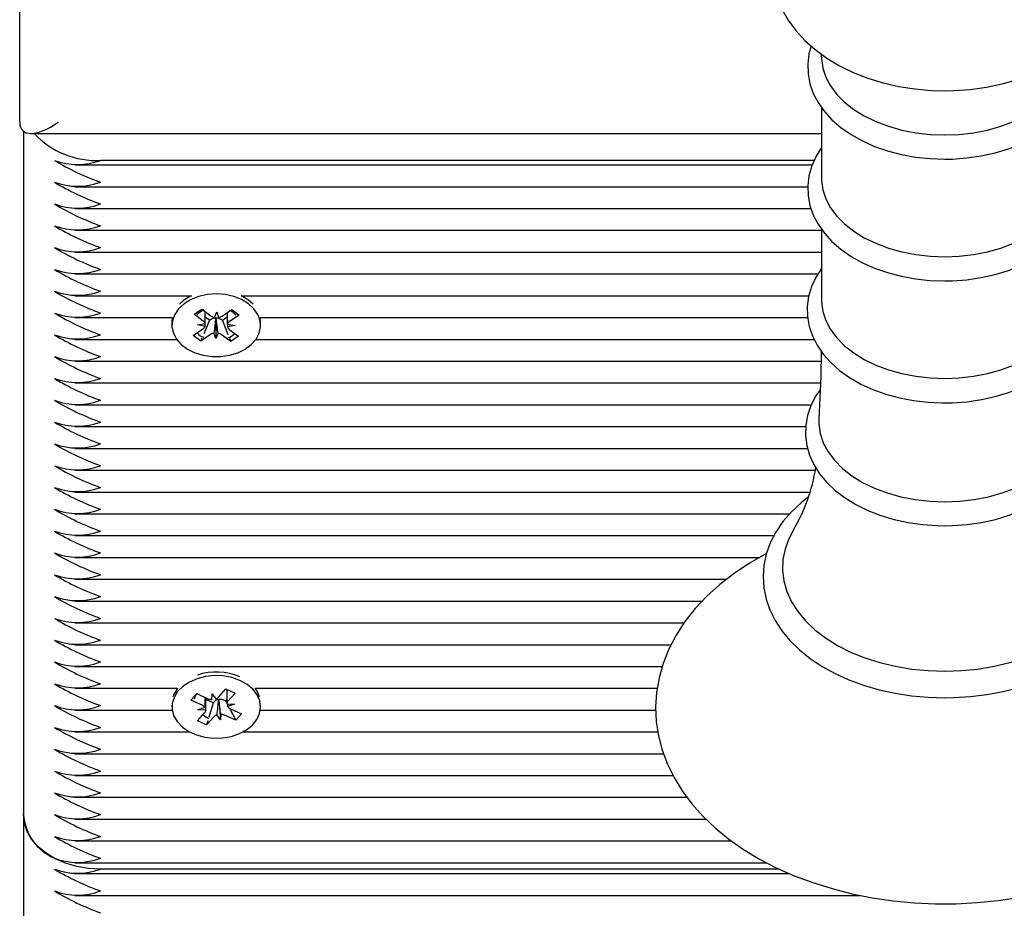
# Paper-space layout 'Основные габаритные размеры' of a CAD drawing. Units: millimetres. Extents: x 3.11 to 9.52, y 1.1 to 7.9.
# Drawn here: x 4.75 to 4.88, y 4.3 to 4.42 of the extents above; entities that cross this region are included whole.
import ezdxf

# ---------------------------------------------------------------- set-up
doc = ezdxf.new("R2010")
doc.units = ezdxf.units.MM
doc.header["$LTSCALE"] = 50
doc.header["$PDSIZE"] = -1
doc.linetypes.add('SLD-Сплошная', pattern=[0])
doc.layers.add('ПРИМЕЧАНИЯ', color=7, linetype='SLD-Сплошная')
doc.styles.add('SLDTEXTSTYLE1', font='isocpeui.ttf')
doc.dimstyles.new('SLDDIMSTYLE0', dxfattribs={"dimtxt": 0.15, "dimasz": 0.15, "dimexe": 0, "dimexo": 0.0625, "dimgap": 0.0375, "dimtad": 2, "dimrnd": 1e-09, "dimzin": 12, "dimdsep": 46, "dimtxsty": 'SLDTEXTSTYLE1', "dimsah": 1, "dimcen": 0.09, "dimadec": 0, "dimazin": 3, "dimtfac": 1, "dimtdec": 3, "dimtofl": 0, "dimtmove": 0, "dimatfit": 3, "dimfxl": 1, "dimfrac": 2, "dimtolj": 1, "dimtzin": 12, "dimarcsym": 0})

# ---------------------------------------------------------------- blocks, each defined once
blk = doc.blocks.new('_D_10')
at = {"layer": 'Defpoints', "color": 0, "transparency": 16777216}
for p in [(8.474564155312548, 5.246205777000852), (3.10756415531255, 4.871705777000844), (3.107564155312549, 1.122827123694101)]:
    blk.add_point(p, dxfattribs=at)
at = {"layer": 'ПРИМЕЧАНИЯ', "color": 0, "lineweight": -2, "transparency": 16777216}
for p, q in [((8.474564155312548, 5.183705777000852), (8.474564155312548, 1.122827123694101)), ((3.10756415531255, 4.809205777000844), (3.107564155312549, 1.122827123694101)), ((8.324564155312547, 1.122827123694101), (3.257564155312549, 1.122827123694101))]:
    blk.add_line(p, q, dxfattribs=at)
at = {"layer": 'ПРИМЕЧАНИЯ', "color": 0, "transparency": 16777216}
for points in [[(3.257564155312549, 1.147827123694101), (3.257564155312549, 1.097827123694101), (3.107564155312549, 1.122827123694101)], [(8.324564155312547, 1.147827123694101), (8.324564155312547, 1.097827123694101), (8.474564155312548, 1.122827123694101)]]:
    blk.add_solid(points, dxfattribs=at)
at = {"layer": 'ПРИМЕЧАНИЯ', "color": 0, "transparency": 16777216, "insert": (5.791064155312549, 1.312258941875919), "char_height": 0.15, "attachment_point": 2, "style": 'SLDTEXTSTYLE1'}
blk.add_mtext('\\A1;5.37', dxfattribs=at)
blk = doc.blocks.new('*D13')
at = {"layer": 'Defpoints', "color": 0, "transparency": 16777216}
for p in [(5.388595386868398, 5.696205777000849), (9.029284678308926, 5.696205777000849), (4.751028621406618, 3.476834228913727)]:
    blk.add_point(p, dxfattribs=at)
at = {"layer": 'ПРИМЕЧАНИЯ', "color": 0, "lineweight": -2, "transparency": 16777216}
for p, q in [((5.451095386868398, 5.696205777000849), (9.029284678308926, 5.696205777000849)), ((9.029284678308928, 3.626834228913728), (9.029284678308926, 5.546205777000849)), ((4.813528621406618, 3.476834228913727), (9.029284678308928, 3.476834228913728))]:
    blk.add_line(p, q, dxfattribs=at)
at = {"layer": 'ПРИМЕЧАНИЯ', "color": 0, "transparency": 16777216}
for points in [[(9.004284678308926, 5.546205777000849), (9.054284678308926, 5.546205777000849), (9.029284678308926, 5.696205777000849)], [(9.004284678308927, 3.626834228913728), (9.054284678308928, 3.626834228913728), (9.029284678308928, 3.476834228913728)]]:
    blk.add_solid(points, dxfattribs=at)
at = {"layer": 'ПРИМЕЧАНИЯ', "color": 0, "transparency": 16777216, "insert": (8.916784678308925, 4.715764346739832), "char_height": 0.15, "attachment_point": 5, "rotation": 90, "style": 'SLDTEXTSTYLE1'}
blk.add_mtext('\\A1;2.22', dxfattribs=at)
blk = doc.blocks.new('*D14')
at = {"layer": 'Defpoints', "color": 0, "transparency": 16777216}
for p in [(6.111909054042643, 5.334727624739504), (4.607564155312549, 4.888205777000842), (6.111909054042643, 1.489688644907808)]:
    blk.add_point(p, dxfattribs=at)
at = {"layer": 'ПРИМЕЧАНИЯ', "color": 0, "lineweight": -2, "transparency": 16777216}
for p, q in [((6.111909054042643, 5.272227624739504), (6.111909054042643, 1.489688644907808)), ((4.607564155312549, 4.825705777000842), (4.607564155312549, 1.489688644907808)), ((4.75756415531255, 1.489688644907808), (5.961909054042643, 1.489688644907808))]:
    blk.add_line(p, q, dxfattribs=at)
at = {"layer": 'ПРИМЕЧАНИЯ', "color": 0, "transparency": 16777216}
for points in [[(4.75756415531255, 1.514688644907808), (4.75756415531255, 1.464688644907808), (4.607564155312549, 1.489688644907808)], [(5.961909054042643, 1.514688644907808), (5.961909054042643, 1.464688644907808), (6.111909054042643, 1.489688644907808)]]:
    blk.add_solid(points, dxfattribs=at)
at = {"layer": 'ПРИМЕЧАНИЯ', "color": 0, "transparency": 16777216, "insert": (5.359736604677597, 1.602188644907808), "char_height": 0.15, "attachment_point": 5, "style": 'SLDTEXTSTYLE1'}
blk.add_mtext('\\A1;1.5', dxfattribs=at)

psp = doc.layouts.new('Основные габаритные размеры')

# ---------------------------------------------------------------- linework, layer by layer
at = {"color": 7, "linetype": 'SLD-Сплошная', "lineweight": 25}
for p, q in [((4.749564155312548, 4.405902423576753), (4.749564155312547, 4.658205777000847)), ((4.853481737786125, 4.414805523981276), (4.853649252538108, 4.413560074187477)), ((4.853590792059272, 4.407805674069316), (4.853590792059272, 4.398644269988327)), ((4.750064155312547, 4.404714873466605), (4.750064155312547, 4.316099862366071)), ((4.751028621406615, 4.404437957482686), (4.853590792059272, 4.404437957482686)), ((4.852636323272034, 4.400952676108457), (4.760064155312547, 4.400952676108457)), ((4.756707198477896, 4.400366889670829), (4.852368547659055, 4.400366889670829)), ((4.756707198477896, 4.397538462546083), (4.851791564712327, 4.397538462546083)), ((4.756707198477896, 4.394710035421337), (4.852211002084727, 4.394710035421337)), ((4.756707198477896, 4.391881608296591), (4.853590792059272, 4.391881608296591)), ((4.853590792059272, 4.392018981583699), (4.853590792059272, 4.382857577502709)), ((4.756707198477896, 4.389053181171845), (4.853590792059272, 4.389053181171845)), ((4.756707198477896, 4.386224754047099), (4.853132098477518, 4.386224754047099)), ((4.756707198477896, 4.383396326922353), (4.771853382531937, 4.383396326922353)), ((4.778274928093152, 4.383396326922353), (4.851931136096892, 4.383396326922353)), ((4.779840092123494, 4.382287557246783), (4.779229516996748, 4.382826266747533)), ((4.77217874605573, 4.3809897615171), (4.773192921074493, 4.381672201635835)), ((4.773192921074493, 4.381672201635835), (4.77438208194821, 4.380788594987937)), ((4.774834862317817, 4.380593013729636), (4.775124602944088, 4.381288238646295)), ((4.775124602944088, 4.381288238646295), (4.775365278454249, 4.380583717426316)), ((4.775831205782094, 4.380763197014937), (4.777080814287356, 4.381604060732665)), ((4.777080814287356, 4.381604060732665), (4.778045930358778, 4.380886930699587)), ((4.756707198477896, 4.380567899797606), (4.769365952690142, 4.380567899797606)), ((4.769365952690145, 4.380567899797606), (4.769314155312547, 4.380023387688441)), ((4.769314155312547, 4.380023387688441), (4.769314155312547, 4.37956376828067)), ((4.773367906929449, 4.380106154869202), (4.77217874605573, 4.3809897615171)), ((4.774185105679622, 4.38021230556109), (4.773433469306649, 4.378435753494222)), ((4.774185105679622, 4.38021230556109), (4.773642264485624, 4.380615664011887)), ((4.774297104842998, 4.380287669991232), (4.774185105679622, 4.38021230556109)), ((4.775026490090178, 4.380412572592175), (4.775000924409341, 4.380487410138547)), ((4.775026490090178, 4.380412572592175), (4.775003707681004, 4.377839297915044)), ((4.775057267697634, 4.380486422641634), (4.775026490090178, 4.380412572592175)), ((4.77585281007611, 4.380183076650321), (4.775746228676883, 4.380262272018232)), ((4.776482743495658, 4.380606959934449), (4.77585281007611, 4.380183076650321)), ((4.77585281007611, 4.380183076650321), (4.776568087350744, 4.378380814818462)), ((4.778045930358778, 4.380886930699587), (4.776796321853519, 4.380046066981861)), ((4.780762357934947, 4.380567899797606), (4.851771860415495, 4.380567899797606)), ((4.780814155312547, 4.380023387688441), (4.780762357934949, 4.380567899797606)), ((4.780814155312547, 4.37956376828067), (4.780814155312547, 4.380023387688441)), ((4.772082380266315, 4.378240605861754), (4.773331988771575, 4.379081469579482)), ((4.772625385933567, 4.379606511210842), (4.773621729397846, 4.379776694496142)), ((4.773608582439606, 4.37940163364922), (4.772625385933567, 4.379606511210842)), ((4.777502924691525, 4.379521025350498), (4.776506581227247, 4.379350842065201)), ((4.776519728185484, 4.379725902912122), (4.777502924691525, 4.379521025350498)), ((4.776760403695644, 4.379021381692139), (4.777949564569364, 4.378137775044245)), ((4.756707198477896, 4.377739472672861), (4.769925440388495, 4.377739472672861)), ((4.773047496337738, 4.377523475828678), (4.772082380266315, 4.378240605861754)), ((4.774297104842996, 4.378364339546404), (4.773047496337738, 4.377523475828678)), ((4.773209358452744, 4.377906049750458), (4.773047496337738, 4.377523475828678)), ((4.775003707681004, 4.377839297915044), (4.774763032170845, 4.378543819135027)), ((4.775293448307276, 4.378534522831704), (4.775003707681004, 4.377839297915044)), ((4.776935389550601, 4.377455334925506), (4.775746228676883, 4.378338941573407)), ((4.776768853613231, 4.377874950330885), (4.776935389550601, 4.377455334925506)), ((4.777949564569364, 4.378137775044245), (4.776935389550601, 4.377455334925506)), ((4.780202870236595, 4.377739472672861), (4.852615375790648, 4.377739472672861)), ((4.756707198477896, 4.374911045548114), (4.853511405759258, 4.374911045548114)), ((4.756707198477896, 4.372082618423368), (4.85344189759746, 4.372082618423368)), ((4.756707198477896, 4.369254191298621), (4.852252681002811, 4.369254191298621)), ((4.756707198477896, 4.366425764173876), (4.851526823121644, 4.366425764173876)), ((4.756707198477896, 4.363597337049129), (4.851781939170284, 4.363597337049129)), ((4.756707198477896, 4.360768909924383), (4.852774716912633, 4.360768909924383)), ((4.756707198477896, 4.357940482799637), (4.852083826131462, 4.357940482799637)), ((4.756707198477896, 4.355112055674891), (4.849456779389428, 4.355112055674891)), ((4.756707198477896, 4.352283628550145), (4.847428279244729, 4.352283628550145)), ((4.756707198477896, 4.349455201425399), (4.845565648984573, 4.349455201425399)), ((4.756707198477896, 4.346626774300653), (4.841269350254138, 4.346626774300653)), ((4.756707198477896, 4.343798347175906), (4.838113836053461, 4.343798347175906)), ((4.756707198477896, 4.34096992005116), (4.835755231355868, 4.34096992005116)), ((4.756707198477896, 4.338141492926414), (4.834076386468785, 4.338141492926414)), ((4.756707198477896, 4.335313065801667), (4.832925160550007, 4.335313065801667)), ((4.756707198477896, 4.332484638676921), (4.77002537694003, 4.332484638676921)), ((4.771774452468006, 4.330952396073242), (4.772523015388926, 4.331788952572656)), ((4.772582742844873, 4.331762230074585), (4.772388862421775, 4.331567979390286)), ((4.772523015388926, 4.331788952572656), (4.773980726080966, 4.331136762209988)), ((4.774487239486944, 4.331025052116749), (4.774528781076638, 4.331749241075629)), ((4.774528781076638, 4.331749241075629), (4.775004883928333, 4.331107387870214)), ((4.775394956995097, 4.331361707671726), (4.776317293451232, 4.332392464787076)), ((4.776317293451232, 4.332392464787076), (4.777500362998394, 4.331863150869548)), ((4.776419202460718, 4.332346869955249), (4.776419202460718, 4.330780610590244)), ((4.777500362998394, 4.331863150869548), (4.776578026542261, 4.3308323937542)), ((4.780102933685059, 4.332484638676921), (4.832275573598092, 4.332484638676921)), ((4.769314155312547, 4.330241997989802), (4.769314155312547, 4.330066293597612)), ((4.772049838785544, 4.33122830830705), (4.771774452468006, 4.330952396073242)), ((4.773232163160048, 4.330300205710573), (4.771774452468006, 4.330952396073242)), ((4.773709108164371, 4.330023477084899), (4.773709108164371, 4.331258286040813)), ((4.774650687010007, 4.330601825886371), (4.773709108164371, 4.331023095108152)), ((4.774650687010007, 4.330601825886371), (4.774095903951449, 4.328711053418441)), ((4.774733353629995, 4.330694209968327), (4.774650687010007, 4.330601825886371)), ((4.775397749683929, 4.330940971028631), (4.775347175807329, 4.331009151684744)), ((4.775402162426308, 4.33101789777442), (4.775397749683929, 4.330940971028631)), ((4.775397749683929, 4.330940971028631), (4.775599529548453, 4.328383346119594)), ((4.776278235365776, 4.330860701302494), (4.776147584544126, 4.330919155430066)), ((4.776419202460718, 4.331018239080792), (4.776278235365776, 4.330860701302494)), ((4.776278235365776, 4.330860701302494), (4.776419519316437, 4.330592724602609)), ((4.77642004461335, 4.330474234690069), (4.77744420246072, 4.330444860350293)), ((4.77744420246072, 4.330444860350293), (4.776536484952566, 4.330108204795319)), ((4.780814155312547, 4.330066293597612), (4.780814155312547, 4.330241997989802)), ((4.756707198477896, 4.329656211552176), (4.769343476556312, 4.329656211552176)), ((4.7726279476267, 4.328269436325677), (4.773550284082831, 4.329300193441028)), ((4.772684108164372, 4.329687726844932), (4.773591825672526, 4.330024382399906)), ((4.77370826601174, 4.329658352505157), (4.772684108164372, 4.329687726844932)), ((4.775599529548453, 4.328383346119594), (4.775123426696759, 4.329025199325014)), ((4.775641071138148, 4.329107535078475), (4.775599529548453, 4.328383346119594)), ((4.777605295236167, 4.328343634622571), (4.776147584544126, 4.32899582498524)), ((4.776792382855461, 4.329885505274246), (4.777605295236167, 4.328343634622571)), ((4.776896147465045, 4.329832381484651), (4.778353858157087, 4.329180191121988)), ((4.778353858157087, 4.329180191121988), (4.777605295236167, 4.328343634622571)), ((4.780784834068778, 4.329656211552176), (4.832083194634249, 4.329656211552176)), ((4.773811017173863, 4.327740122408151), (4.7726279476267, 4.328269436325677)), ((4.774733353629993, 4.328770879523499), (4.773811017173863, 4.327740122408151)), ((4.773961514087957, 4.328253035369872), (4.773811017173863, 4.327740122408151)), ((4.756707198477895, 4.326827784427429), (4.771587574131373, 4.326827784427429)), ((4.778540736493716, 4.326827784427429), (4.832352754984394, 4.326827784427429)), ((4.756707198477896, 4.323999357302682), (4.833086201052867, 4.323999357302682)), ((4.756707198477896, 4.321170930177937), (4.834313918899012, 4.321170930177937)), ((4.756707198477896, 4.318342503053191), (4.836123437435226, 4.318342503053191)), ((4.750064155312547, 4.316099862366073), (4.750064155312547, 4.224175980811822)), ((4.756707198477896, 4.315514075928444), (4.83858030750775, 4.315514075928444)), ((4.756707198477896, 4.312685648803698), (4.841893229250503, 4.312685648803698)), ((4.756707198477896, 4.309857221678952), (4.846457811317353, 4.309857221678952)), ((4.756707198477896, 4.308443008116581), (4.849439814476995, 4.308443008116581)), ((4.848114967697889, 4.309028794554208), (4.760064155312547, 4.309028794554207)), ((4.756707198477896, 4.305614580991835), (4.858701521863971, 4.305614580991835))]:
    psp.add_line(p, q, dxfattribs=at)
at = {"color": 7, "linetype": 'SLD-Сплошная', "lineweight": 25, "flags": 128}
for points in [[(4.857997178237476, 4.440402237794439), (4.857564486138255, 4.440229412244302), (4.855760594264424, 4.439330626154943), (4.85407395306211, 4.438295292146837), (4.852527257652423, 4.43712999186466), (4.851142845967049, 4.435845134250049), (4.849941848441294, 4.434456323198271), (4.848941300172511, 4.43298361866101), (4.848151947702658, 4.431449275991742), (4.84757798744556, 4.429875209590385), (4.847218482533763, 4.428281384843902), (4.84706930195239, 4.426685283560981), (4.847124770505616, 4.425101927144961), (4.847378654330798, 4.423545026077401), (4.84782427201741, 4.422027578591513), (4.848456221168121, 4.420558089993063), (4.849270618006633, 4.419144188252303), (4.850264582379777, 4.417793711589452), (4.851434926955791, 4.416515756248356), (4.852776242073361, 4.415321255722157), (4.85427907507952, 4.414222654173635), (4.855929181390651, 4.41323262898587), (4.857708343123349, 4.412362457721597), (4.859596215841807, 4.411620892910342), (4.861570741638659, 4.411014322579469), (4.863612707019809, 4.410546048335095), (4.865703808525604, 4.41021804634539), (4.867826468455247, 4.410031461101149), (4.869564155312547, 4.409984427929099)], [(4.869564155312547, 4.409984427929099), (4.870736277198411, 4.410005808722782), (4.872865596477737, 4.410154924286444), (4.874969958112089, 4.41044617954352), (4.877032435344161, 4.410879179668097), (4.87903668627177, 4.411453445586059), (4.880966080969664, 4.412168349632071), (4.882803272148833, 4.413022880418828), (4.884529647165619, 4.414015054479905), (4.886123468494281, 4.415139725846789), (4.887562138565615, 4.416387831216557), (4.888823841168252, 4.417745432244684), (4.889889925831143, 4.41919370282515), (4.890747505951222, 4.420710795000918), (4.891390387038651, 4.422274452591136), (4.891818074939567, 4.423863986227813), (4.892033881451549, 4.425461107738463), (4.892043139067269, 4.427050025954039), (4.891851861925887, 4.428617292112822), (4.89146680668272, 4.430148331851897), (4.890893864192742, 4.431633984645159), (4.890137383132854, 4.433066454914059), (4.889200459981212, 4.434438094350494), (4.888085995683681, 4.435740303842699), (4.886798468507094, 4.436962750784568), (4.885345889283899, 4.438093373927029), (4.883740987365254, 4.439119391972087), (4.882000884743304, 4.440028918718603), (4.881137130646721, 4.440393619722201)], [(4.852245962644194, 4.415793493042734), (4.851947688726399, 4.414749117453064), (4.851787325377739, 4.413450073266573), (4.851831192667643, 4.412157458987086), (4.852074329148561, 4.4108846767459), (4.852511295691272, 4.409644338551243), (4.853137924847886, 4.408445396004609), (4.853950379050269, 4.407297720126079), (4.854943054701552, 4.406213091138425), (4.856106715967943, 4.405204771243931), (4.857427933525545, 4.404286071065271), (4.858889900920834, 4.403468887782133), (4.860473795155644, 4.402762948747204), (4.862159232401013, 4.402175975599704), (4.863926396096353, 4.401713398955614), (4.865755265780246, 4.401379235555122), (4.867625611961232, 4.40117628875131), (4.869564155312547, 4.401106194431493)], [(4.869564155312547, 4.401106194431493), (4.870573246638459, 4.401125144684693), (4.872456165534224, 4.401262793692111), (4.874308418223442, 4.401532714052586), (4.876109419600515, 4.401932775694018), (4.877839682676793, 4.402459942990495), (4.879480217592696, 4.403110302094131), (4.881012498296497, 4.403879056746912), (4.882418334969264, 4.404760384076895), (4.883679277138822, 4.405746653894771), (4.884777028196904, 4.406827634935396), (4.885694581401984, 4.407989926273775), (4.886417504576065, 4.409216348530206), (4.886935988822692, 4.410486822677769), (4.887246095074065, 4.411780707182194), (4.887349084110379, 4.413079422059029), (4.887249157103253, 4.414367855265045), (4.88695152716142, 4.415632521754286), (4.886884713962799, 4.415800137553338)], [(4.853649252538108, 4.413560074187477), (4.853765857128363, 4.412926658767033), (4.854155680755691, 4.41174539268984), (4.854761805590003, 4.410601826125572), (4.855575722967271, 4.409512012242066), (4.856586007271643, 4.408491249637344), (4.857778476326059, 4.407553867580837), (4.859136390478918, 4.406713024861851), (4.860640687592099, 4.405980525069011), (4.862270250631592, 4.405366650893749), (4.864002204104369, 4.404880019783857), (4.865812235180162, 4.404527462973409), (4.867674934990304, 4.404313929587209), (4.869564155312547, 4.40424241716593)], [(4.869564155312547, 4.40424241716593), (4.871453375634792, 4.404313929587209), (4.873316075444933, 4.404527462973409), (4.875126106520726, 4.404880019783857), (4.876858059993504, 4.405366650893749), (4.878487623032997, 4.405980525069011), (4.879991920146177, 4.406713024861851), (4.881349834299036, 4.407553867580837), (4.882542303353453, 4.408491249637344), (4.883552587657825, 4.409512012242066), (4.884366505035091, 4.410601826125572), (4.884972629869404, 4.41174539268984), (4.885362453496731, 4.412926658767033), (4.885479058086988, 4.413560074187477)], [(4.853590792059272, 4.402598724609243), (4.852892039986518, 4.40151208247691), (4.852315929306753, 4.400251781663774), (4.851947688726399, 4.398962424967446), (4.851787325377739, 4.397663380780956), (4.851831192667643, 4.39637076650147), (4.852074329148561, 4.395097984260282), (4.852511295691272, 4.393857646065626), (4.853137924847886, 4.392658703518991), (4.853950379050269, 4.391511027640461), (4.854943054701552, 4.390426398652807), (4.856106715967943, 4.389418078758315), (4.857427933525545, 4.388499378579654), (4.858889900920834, 4.387682195296516), (4.860473795155644, 4.386976256261587), (4.862159232401013, 4.386389283114086), (4.863926396096354, 4.385926706469997), (4.865755265780246, 4.385592543069505), (4.867625611961232, 4.385389596265694), (4.869564155312547, 4.385319501945875)], [(4.869564155312547, 4.385319501945875), (4.870573246638459, 4.385338452199075), (4.872456165534225, 4.385476101206494), (4.874308418223442, 4.385746021566969), (4.876109419600515, 4.386146083208401), (4.877839682676793, 4.386673250504877), (4.879480217592696, 4.387323609608514), (4.881012498296497, 4.388092364261294), (4.882418334969264, 4.388973691591278), (4.883679277138822, 4.389959961409154), (4.884777028196905, 4.391040942449778), (4.885694581401984, 4.392203233788158), (4.886417504576065, 4.393429656044589), (4.886935988822692, 4.394700130192152), (4.887246095074065, 4.395994014696576), (4.887349084110379, 4.397292729573413), (4.887249157103254, 4.398581162779428), (4.88695152716142, 4.399845829268669), (4.886461352003621, 4.401075542894805), (4.885782536322713, 4.402261270666028), (4.885537518565823, 4.402582353672892)], [(4.853590792059272, 4.398644269988327), (4.853597806977246, 4.39834234948518), (4.853765857128364, 4.397139966281415), (4.854155680755691, 4.395958700204221), (4.854761805590004, 4.394815133639955), (4.855575722967271, 4.393725319756449), (4.856586007271643, 4.392704557151727), (4.857778476326059, 4.39176717509522), (4.859136390478918, 4.390926332376234), (4.860640687592099, 4.390193832583393), (4.862270250631592, 4.389579958408131), (4.864002204104369, 4.389093327298239), (4.865812235180162, 4.388740770487791), (4.867674934990304, 4.388527237101592), (4.869564155312547, 4.388455724680314)], [(4.869564155312547, 4.388455724680314), (4.871453375634792, 4.388527237101592), (4.873316075444933, 4.388740770487791), (4.875126106520726, 4.389093327298239), (4.876858059993504, 4.389579958408131), (4.878487623032997, 4.390193832583393), (4.879991920146177, 4.390926332376234), (4.881349834299037, 4.39176717509522), (4.882542303353453, 4.392704557151727), (4.883552587657825, 4.393725319756449), (4.884366505035092, 4.394815133639955), (4.884972629869404, 4.395958700204221), (4.885362453496731, 4.397139966281415), (4.88553050364785, 4.39834234948518), (4.885537518565823, 4.398644269988327)], [(4.853590792059272, 4.386920809315206), (4.852882238378898, 4.385845598016029), (4.852287975611591, 4.384586580967762), (4.851901290278587, 4.383296774870201), (4.851722622319977, 4.381995697633322), (4.851748566887738, 4.380699732947646), (4.851974286582891, 4.379422239098303), (4.852394308125438, 4.378176287267202), (4.853004375376404, 4.376970836083285), (4.853800705560808, 4.375815608586787), (4.854777954498076, 4.374722193434533), (4.85592729063139, 4.373703743595224), (4.857235697895026, 4.372773607955666), (4.85868668443903, 4.371943842624498), (4.860261622320099, 4.371224382144145), (4.861940293750202, 4.370623137071333), (4.863702871995601, 4.370145739159332), (4.865529403791555, 4.369796342350029), (4.867399721167308, 4.369577877673436), (4.869193948188867, 4.36949332862603), (4.869564155312548, 4.369490790308375)], [(4.869564155312548, 4.369490790308375), (4.870575186952435, 4.369509735452541), (4.872461870126851, 4.369647358954574), (4.874317941576213, 4.36991723497452), (4.876122851106405, 4.370317237926588), (4.877857143742991, 4.370844337782615), (4.87950186109298, 4.37149462734374), (4.881038510262224, 4.372263319178995), (4.882448939551417, 4.373144605462779), (4.883714759072245, 4.374130900977777), (4.884817711192618, 4.375212038314139), (4.885740814494161, 4.376374723107944), (4.886469609351668, 4.377601907854928), (4.886994188466065, 4.378873627394636), (4.887310468131798, 4.380169289611654), (4.887419575972229, 4.381470291267786), (4.887325636053431, 4.382761458812633), (4.887033805710337, 4.384029348098951), (4.886549252986284, 4.385262639379538), (4.885875895057739, 4.386452317263096), (4.885537518565823, 4.386900185009078)], [(4.779229516996749, 4.382366647339761), (4.778346330718279, 4.382902167942635), (4.77732877179306, 4.383301014071101), (4.776218499203048, 4.3835468569178), (4.775060967638529, 4.3836296316477), (4.773903566577759, 4.383545949453637), (4.772793680156154, 4.383299236294467), (4.771776747254221, 4.382899592635912), (4.77089440122445, 4.382363379936312), (4.770182765416972, 4.381712550806587), (4.769670974285358, 4.380973750267782), (4.769379980618668, 4.380177224900758), (4.769321697731808, 4.379355584547629), (4.769498511733013, 4.378542467260992), (4.7699031838363, 4.377771162158099), (4.770519146718213, 4.377073246560484), (4.771321182785994, 4.37647729321472), (4.772276456588792, 4.376007700520799), (4.773345859104882, 4.37568369365879), (4.774485608869605, 4.375518537507688), (4.775649044393679, 4.375518993579727), (4.776788534490048, 4.375685043203263), (4.777857428300285, 4.376009888287199), (4.778811965186209, 4.376480229635632), (4.779613066295556, 4.377076811418493), (4.780227934454785, 4.377775209507496), (4.780631396889211, 4.378546831402819), (4.780806935799366, 4.379360086813406), (4.780747364601643, 4.380181680967196), (4.780455122147876, 4.380977977702996), (4.779942172878457, 4.381716376538884), (4.779229516996749, 4.382366647339761)], [(4.779229516996748, 4.382826266747533), (4.778346330718279, 4.383361787350406), (4.778274928093154, 4.383396326922353)], [(4.853590792059272, 4.382857577502709), (4.853597806977246, 4.382555656999562), (4.853765857128364, 4.381353273795797), (4.854155680755691, 4.380172007718603), (4.854761805590004, 4.379028441154337), (4.855575722967271, 4.377938627270831), (4.856586007271643, 4.376917864666109), (4.857778476326059, 4.375980482609601), (4.859136390478918, 4.375139639890616), (4.860640687592099, 4.374407140097776), (4.862270250631592, 4.373793265922513), (4.864002204104369, 4.373306634812621), (4.865812235180162, 4.372954078002174), (4.867674934990304, 4.372740544615974), (4.869564155312547, 4.372669032194695)], [(4.869564155312547, 4.372669032194695), (4.871453375634792, 4.372740544615974), (4.873316075444933, 4.372954078002174), (4.875126106520726, 4.373306634812621), (4.876858059993504, 4.373793265922513), (4.878487623032997, 4.374407140097776), (4.879991920146177, 4.375139639890616), (4.881349834299037, 4.375980482609601), (4.882542303353453, 4.376917864666109), (4.883552587657825, 4.377938627270831), (4.884366505035091, 4.379028441154338), (4.884972629869404, 4.380172007718603), (4.885362453496731, 4.381353273795797), (4.88553050364785, 4.382555656999562), (4.885537518565823, 4.382857577502709)], [(4.853532400294353, 4.376204836104888), (4.853478629792398, 4.372891222950368), (4.853230859233945, 4.367436923375833)], [(4.85340128784574, 4.371188655262805), (4.852860794951083, 4.370426553664815), (4.852210276967563, 4.369172441989564), (4.851766160561646, 4.367882163568467), (4.85153028554976, 4.366575588482859), (4.851500110911875, 4.365269887940464), (4.851671131022981, 4.363978785933522), (4.852038000571819, 4.362715864537133), (4.852596132301577, 4.361490693240217), (4.853341811145062, 4.360312604865186), (4.854270380334178, 4.35919259278902), (4.855374199833784, 4.3581434026905), (4.856641555299717, 4.357178412996348), (4.858056999536569, 4.356310112977338), (4.859602576623455, 4.355549063090035), (4.861258648912536, 4.354903755035461), (4.863005350833807, 4.354380483457234), (4.864822943054434, 4.353983837019539), (4.866691454426817, 4.353717146498181), (4.868590720834431, 4.353582601656796), (4.869564155312547, 4.353565263312849)], [(4.869564155312547, 4.353565263312849), (4.870581239153587, 4.353584192744315), (4.872479661391201, 4.353721737792617), (4.874347640706632, 4.353991477528894), (4.8761647351089, 4.354391300419496), (4.877911588813475, 4.354918194052851), (4.879569340724823, 4.355568272190744), (4.88111960004109, 4.356336775003186), (4.882544331810216, 4.357217940885123), (4.883825330670144, 4.358204320121254), (4.884944459863549, 4.359285938463969), (4.885884819630117, 4.360449824614189), (4.886631874612654, 4.361679335357135), (4.887175424732141, 4.362954862327793), (4.887510944628491, 4.364255978154322), (4.887639145461785, 4.36556401900644), (4.887563902024276, 4.366863625350987), (4.887290195864101, 4.368141477628948), (4.886823215472962, 4.369385838664703), (4.886166921296296, 4.370587735956224), (4.885707638962482, 4.371214903188021)], [(4.853247325284139, 4.367437394232346), (4.853244710985768, 4.366768317876653), (4.853416477568063, 4.365539343953422), (4.853814922149745, 4.36433195416228), (4.854434451442287, 4.363163097609259), (4.855266368612448, 4.362049182478202), (4.856298995366743, 4.361005845695816), (4.857517835889087, 4.360047733423501), (4.85890578033028, 4.359188295457356), (4.860443344992778, 4.358439596422511), (4.862108945839102, 4.357812146412249), (4.863879201484413, 4.357314753449326), (4.865729261419897, 4.356954399840641), (4.867633154859444, 4.356736144160958), (4.869564155312547, 4.356663050241595)], [(4.869564155312547, 4.356663050241595), (4.871495155765651, 4.356736144160958), (4.873399049205198, 4.356954399840641), (4.875249109140683, 4.357314753449326), (4.877019364785994, 4.357812146412249), (4.878684965632319, 4.358439596422511), (4.880222530294816, 4.359188295457356), (4.881610474736008, 4.360047733423502), (4.882829315258353, 4.361005845695816), (4.883861942012648, 4.362049182478202), (4.884693859182809, 4.36316309760926), (4.885313388475351, 4.36433195416228), (4.885711833057032, 4.365539343953422), (4.885883599639327, 4.366768317876653), (4.885880902085623, 4.367438924184693)], [(4.85188683408566, 4.357296121900982), (4.850969134707656, 4.356586846170144), (4.849688199797979, 4.355381162833738), (4.848582127100861, 4.35409496650014), (4.847663210911513, 4.352741210354981), (4.846941211051714, 4.35133495464046), (4.84642239965625, 4.349892500242594), (4.846109239416639, 4.348429975007922), (4.846001021422454, 4.346961984539628), (4.846095192586023, 4.345500963290277), (4.84638839324621, 4.344058517238739), (4.846876939583489, 4.342645028428351), (4.847557613141462, 4.341269247108777), (4.848426890937296, 4.339940681160661), (4.84947972497073, 4.338670043801208), (4.850708527053191, 4.337468927413686), (4.852102832574978, 4.336348967009684), (4.85364966538965, 4.335320969668339), (4.855334252860639, 4.334394369843224), (4.857140631357147, 4.333577105146507), (4.859051900448874, 4.33287574892035), (4.861051263869781, 4.332295389449454), (4.863121569030991, 4.331840091149877), (4.865245354596434, 4.331512976104937), (4.86740490745681, 4.331316262477316), (4.869564155312547, 4.331251274236307)], [(4.869564155312547, 4.331251274236307), (4.870721488108783, 4.331269915579082), (4.872891084585131, 4.331406018829685), (4.875033714697054, 4.331673282760426), (4.877131178598472, 4.332069922455822), (4.879166172606184, 4.332593357677106), (4.881121805094944, 4.333240229723803), (4.882981647199687, 4.334006427657857), (4.884729744636902, 4.334887084589877), (4.886350590790183, 4.335876510439952), (4.887828883356653, 4.336967854076137), (4.889149576257246, 4.338152646491055), (4.890298601534155, 4.339420704058786), (4.891263217072715, 4.340759623326568), (4.892032959864543, 4.34215479642224), (4.892600662738446, 4.343590103192514), (4.89296297489205, 4.345049237065031), (4.893119952353685, 4.346517136140716), (4.893073841005953, 4.347980838368449), (4.892827806832223, 4.349428893396405), (4.892385600637213, 4.350850082844544), (4.89175051208696, 4.352235690080456), (4.890925886754071, 4.353576458131772), (4.889916298082351, 4.354861959345344), (4.888728667597151, 4.356080747002946), (4.887372783983472, 4.357221110558911), (4.887250204473738, 4.357306322567116)], [(4.849901627332414, 4.352935322440045), (4.849346862857789, 4.351883679062054), (4.848848919651165, 4.35053785393523), (4.848570563095898, 4.34916650476253), (4.848514743840719, 4.347784168186334), (4.848682053583623, 4.346405497318237), (4.849070718799711, 4.345045106412412), (4.849676619541003, 4.343717415950888), (4.850493333108912, 4.342436499782846), (4.851512202136445, 4.341215935938323), (4.852722426358443, 4.340068662697711), (4.854111177097084, 4.33900684144277), (4.85566373324906, 4.338041727742951), (4.85736363733293, 4.337183552043564), (4.859192869942515, 4.336441411220513), (4.861132040757096, 4.335823172151144), (4.863160594083628, 4.335335388323394), (4.865257026752207, 4.334983230367181), (4.867399116055013, 4.334770431244449), (4.869564155312547, 4.334699246678837)], [(4.869564155312547, 4.334699246678837), (4.871729194570082, 4.334770431244449), (4.873871283872888, 4.334983230367181), (4.875967716541467, 4.335335388323394), (4.877996269868, 4.335823172151144), (4.879935440682581, 4.336441411220513), (4.881764673292166, 4.337183552043564), (4.883464577376035, 4.338041727742951), (4.885017133528011, 4.33900684144277), (4.886405884266654, 4.340068662697711), (4.887616108488651, 4.341215935938323), (4.888634977516183, 4.342436499782846), (4.889451691084093, 4.343717415950888), (4.890057591825385, 4.345045106412412), (4.890446257041472, 4.346405497318237), (4.890613566784376, 4.347784168186335), (4.890557747529198, 4.34916650476253), (4.89027939097393, 4.35053785393523), (4.889781447767306, 4.351883679062054), (4.889223360441205, 4.35294085048135)], [(4.846442563504951, 4.349948561910649), (4.846378640447723, 4.349917443311403), (4.844248018582696, 4.348706037394007), (4.842251417172734, 4.34738416693264), (4.840402041249474, 4.345957885615625), (4.838712516707816, 4.344434336554785), (4.83719498980808, 4.342822240049958), (4.835860626610311, 4.341132048075067), (4.83471895742831, 4.339375834577497), (4.833777235657258, 4.337566841518427), (4.833040048094319, 4.335718741212233), (4.832509352719713, 4.333844821238835), (4.832184944466706, 4.331957336823547), (4.832065180001611, 4.330067181729577), (4.832147732954682, 4.328183890382496), (4.832430002048187, 4.326316838343396), (4.832909161423552, 4.324474935772182), (4.833582839894005, 4.322665245042766), (4.83444893375736, 4.320894961769021), (4.835505099423673, 4.319171888499835), (4.836748067270157, 4.317504678295612), (4.838172977565929, 4.315902766712831), (4.839772952686319, 4.314376005429919), (4.841539035011273, 4.312934123193296), (4.843460467816705, 4.311586199397244), (4.845525169144991, 4.31034030093466), (4.847720218609369, 4.309203334482876), (4.850032003449918, 4.308181169333167), (4.852446702442658, 4.307278600596096), (4.85495078011247, 4.306499408046657), (4.857530611469135, 4.305846697521178), (4.860172479990982, 4.305322984216577), (4.862862575220463, 4.304930243700915), (4.865587000439107, 4.304669939765886), (4.868331793187719, 4.304543038307569), (4.869564155312547, 4.304529599379151), (4.871033352890015, 4.304548702293114), (4.873776702006542, 4.30468710019197), (4.876498955302009, 4.304958872277727), (4.879185835755664, 4.305363026176482), (4.881823667515438, 4.305898130586003), (4.884398954962704, 4.306562319404921), (4.886898398728516, 4.307353303962249), (4.88930889323944, 4.308268374366862), (4.891617502826452, 4.309304378765579), (4.893811417816366, 4.310457664951019), (4.895877900456848, 4.311723965344789), (4.897803831320182, 4.313097888819565), (4.899576302772826, 4.314572897887512), (4.901182874759315, 4.316141105723279), (4.902611807357725, 4.317792947955975), (4.903852651138999, 4.319517141944505), (4.90489692330848, 4.321300962690554), (4.905738654790558, 4.32313085399728), (4.906374582765309, 4.324993235782517), (4.906803890552291, 4.326875264199271), (4.907027586819711, 4.328765332830573), (4.907047738393522, 4.330653233582804), (4.906866772299796, 4.332530016603352), (4.906487517398138, 4.334385618864947), (4.905912590517085, 4.336212585257947), (4.905144185349335, 4.338003857309805), (4.904184444875919, 4.339751988998969), (4.903036077642377, 4.341448772355974), (4.901703061079933, 4.343085141438001), (4.90019121343789, 4.344651395824616), (4.898508449414585, 4.346137673212565), (4.896664661373521, 4.347534505480215), (4.894671320493781, 4.348833278354343), (4.892663157058609, 4.349958054958452)], [(4.778138610166325, 4.333502150648777), (4.777097559211434, 4.333869434969162), (4.775973260462009, 4.334081018234945), (4.774811742840949, 4.334128238202366), (4.773660559016133, 4.33400916168041), (4.77256683858861, 4.333728663675878), (4.771575358601185, 4.33329822781003), (4.77072671036104, 4.332735476177789), (4.770055637626839, 4.332063447897101), (4.769589614195165, 4.331309655884737), (4.769347719120068, 4.330504960474248), (4.769339855614345, 4.329682305990288), (4.769566345610842, 4.32887537200409), (4.770017916582493, 4.328117194487858), (4.770676081160659, 4.327438813318187), (4.771513894010181, 4.326868001499873), (4.77249705497456, 4.326428128135823), (4.773585313328398, 4.326137201693245), (4.774734115646822, 4.326007132734881), (4.77589642982794, 4.326043246299169), (4.777024670592611, 4.326244063892542), (4.778072647631363, 4.326601364019133), (4.778997456641101, 4.327100518769781), (4.779761235832305, 4.327721092690343), (4.780332715995146, 4.328437679411597), (4.780688500664612, 4.329220941788982), (4.780814023974532, 4.330038812968736), (4.780704146985849, 4.330857809208666), (4.780363368075391, 4.331644400706479), (4.779805638771791, 4.332366384313836), (4.779053792578268, 4.332994201937022), (4.778138610166325, 4.333502150648777)], [(4.770025376940032, 4.332484638676921), (4.769589614195164, 4.331769275292508), (4.769441197940324, 4.331375869001352)], [(4.772231622942879, 4.331106893281992), (4.77227399133205, 4.331255584034076), (4.772388862421775, 4.331567979390286)], [(4.780687112684769, 4.331375869001352), (4.78036336807539, 4.332104020114251), (4.780102933685061, 4.332484638676921)], [(4.77410156804486, 4.328506827315099), (4.773565805767488, 4.328809144325313), (4.773333978146165, 4.329058460739442)], [(4.760064155312547, 4.309028794554207), (4.758499810662144, 4.309115851132736), (4.756973985368798, 4.309374877246434), (4.755524250315151, 4.309799494812722), (4.754186302789622, 4.310379248337896), (4.752993087500681, 4.311099862366073), (4.751973985368798, 4.311943592988299), (4.751154090070663, 4.312889664756472), (4.750553590149595, 4.313914782243829), (4.750187271906595, 4.314993703655661), (4.750064155312547, 4.316099862366073)]]:
    psp.add_lwpolyline(points, dxfattribs=at)
at = {"color": 7, "linetype": 'SLD-Сплошная', "lineweight": 25}
for centre, radius, start, end in [((4.759479631839164, 4.411906689522485), 0.010969597876205, 222.9106807636874, 273.0544963902806), ((4.757064155312547, 4.409107303441228), 0.00868895545715297, 249.8019720507337, 290.198027949268), ((4.770963534899066, 4.429023499225825), 0.03276522761855745, 238.950944578096, 250.5702517805469), ((4.757064155312547, 4.406278876306028), 0.00868895544734197, 249.8019720269332, 290.1980279730684), ((4.77096353489796, 4.426195072098735), 0.03276522761597885, 238.9509445776399, 250.5702517810085), ((4.757064155312547, 4.403450449181285), 0.008688955447345305, 249.8019720269413, 290.1980279730603), ((4.770963534897071, 4.423366644972106), 0.03276522761390686, 238.9509445772736, 250.5702517813774), ((4.757064155312545, 4.400622022056382), 0.008688955447197238, 249.8019720265944, 290.1980279734257), ((4.770963534899501, 4.420538217852505), 0.03276522761956825, 238.9509445782736, 250.5702517803635), ((4.757064155312547, 4.397793594931643), 0.008688955447204433, 249.8019720265996, 290.1980279733965), ((4.770963534898306, 4.417709790725233), 0.0327652276167888, 238.9509445777859, 250.5702517808641), ((4.757064155312545, 4.394965167806894), 0.008688955447201406, 249.8019720266045, 290.1980279734156), ((4.770963534899501, 4.414881363603012), 0.03276522761956825, 238.9509445782736, 250.5702517803635), ((4.757064155312547, 4.392136740682638), 0.008688955447662057, 249.8019720277098, 290.1980279722864), ((4.770963534898327, 4.412052936475787), 0.03276522761683938, 238.9509445777956, 250.5702517808558), ((4.774141189360934, 4.378507712637344), 0.005397463266608915, 115.0789723825913, 135.5489058821848), ((4.775153784157369, 4.378278537545311), 0.003705740616004014, 117.1696175363139, 134.4467576217185), ((4.77494022569683, 4.37815807546988), 0.00382123513324934, 44.94317954030731, 60.93955827141133), ((4.757064155312547, 4.389308313557395), 0.008688955447195263, 249.8019720265773, 290.1980279734188), ((4.770963534898265, 4.409224509350899), 0.03276522761668555, 238.9509445777605, 250.5702517808762), ((4.772964077259104, 4.379532531906828), 0.0007015138670141768, 20.36815063059312, 54.85451428357113), ((4.774983173900766, 4.379210071043771), 0.00127746242355545, 89.20384197863868, 122.4834625445626), ((4.775056201306998, 4.381727319731689), 0.001155699378914922, 234.3170220499865, 258.9585251157501), ((4.775034366791896, 4.379245144822863), 0.001241489055472, 55.01278718768978, 88.9430437074518), ((4.775176914211606, 4.381767220512381), 0.001198399200029321, 279.0432441039029, 303.0910639687528), ((4.777192447478567, 4.379424290827618), 0.0007372388329465173, 122.5006900838749, 155.8510353284166), ((4.772935863146524, 4.379703245733721), 0.0007372388329446809, 302.500690084294, 335.8510353285782), ((4.777164233365995, 4.379595004654514), 0.0007015138670187503, 200.3681506303744, 234.8545142832996), ((4.757064155312547, 4.386479886432649), 0.008688955447195263, 249.8019720265773, 290.1980279734188), ((4.770963534899459, 4.406396082228684), 0.03276522761946987, 238.9509445782553, 250.5702517803801), ((4.773641058925056, 4.379253862764638), 0.001243682883628525, 212.5765955097225, 260.9265710015713), ((4.774951396413471, 4.377360316049005), 0.001198399199984447, 99.04324410342568, 123.0910639694007), ((4.77507210931813, 4.377400216829714), 0.001155699378847102, 54.31702204968534, 78.95852511684456), ((4.776389708500848, 4.379333483848211), 0.001360614253598527, 277.12656865218, 322.1466635394028), ((4.757064155312547, 4.383651459307909), 0.008688955447201099, 249.8019720265915, 290.1980279734046), ((4.770963534898332, 4.403567655101544), 0.03276522761683785, 238.950944577785, 250.5702517808465), ((4.757064155312547, 4.380823032183647), 0.008688955447656223, 249.8019720276956, 290.1980279723005), ((4.770963534899501, 4.400739227979281), 0.03276522761956825, 238.9509445782736, 250.5702517803635), ((4.757064155312547, 4.377994605058903), 0.00868895544765789, 249.8019720276996, 290.1980279722965), ((4.770963534898306, 4.39791080085201), 0.0327652276167888, 238.9509445777859, 250.5702517808641), ((4.757064155312547, 4.375166177933664), 0.008688955447195263, 249.8019720265773, 290.1980279734188), ((4.770963534898265, 4.39508237372717), 0.03276522761668636, 238.9509445777614, 250.5702517808767), ((4.757064155312547, 4.372337750809406), 0.008688955447652889, 249.8019720276875, 290.1980279723086), ((4.770963534899437, 4.392253946604907), 0.03276522761941809, 238.9509445782461, 250.5702517803894), ((4.757064155312545, 4.369509323684177), 0.008688955447200572, 249.8019720266025, 290.1980279734177), ((4.770963534898349, 4.389425519477867), 0.03276522761689308, 238.9509445778085, 250.5702517808511), ((4.829881659538761, 4.364752939983656), 0.02324774267349842, 329.4727888783724, 350.9684507445142), ((4.757064155312547, 4.366680896559427), 0.00868895544719693, 249.8019720265814, 290.1980279734203), ((4.770963534899427, 4.386597092355398), 0.03276522761939936, 238.9509445782463, 250.5702517803976), ((4.757064155312547, 4.363852469435321), 0.008688955447797927, 249.8019720280394, 290.1980279719622), ((4.770963534897919, 4.383768665227451), 0.03276522761587913, 238.9509445776187, 250.5702517810226), ((4.757064155312547, 4.361024042310579), 0.008688955447802096, 249.8019720280494, 290.1980279719522), ((4.770963534898266, 4.380940238103452), 0.03276522761669894, 238.9509445777729, 250.5702517808845), ((4.757064155312547, 4.358195615185179), 0.008688955447186928, 249.8019720265571, 290.1980279734445), ((4.770963534899842, 4.378111810982028), 0.0327652276203568, 238.9509445784075, 250.5702517802175), ((4.757064155312547, 4.355367188060298), 0.008688955447061894, 249.8019720262538, 290.1980279737423), ((4.770963534898306, 4.37528338385404), 0.03276522761678805, 238.9509445777851, 250.5702517808636), ((4.757064155312545, 4.352538760935694), 0.008688955447194736, 249.8019720265883, 290.1980279734318), ((4.770963534898306, 4.372454956729294), 0.0327652276167888, 238.9509445777859, 250.5702517808641), ((4.757064155312547, 4.349710333810942), 0.008688955447189122, 249.8019720265687, 290.1980279734329), ((4.770963534899461, 4.369626529606976), 0.03276522761946348, 238.9509445782467, 250.5702517803745), ((4.757064155312547, 4.346881906686693), 0.00868895544765675, 249.8019720276956, 290.1980279722985), ((4.770963534898243, 4.366798102479659), 0.03276522761663261, 238.9509445777519, 250.5702517808864), ((4.757064155312547, 4.344053479561456), 0.008688955447195263, 249.8019720265828, 290.1980279734242), ((4.770963534897871, 4.363969675354124), 0.03276522761576502, 238.9509445775981, 250.5702517810413), ((4.77505629137659, 4.326789668478708), 0.007806390341536355, 66.74365582867104, 108.2287644859887), ((4.757064155312547, 4.341225052437356), 0.008688955447802096, 249.8019720280494, 290.1980279719467), ((4.770963534898308, 4.361141248230304), 0.03276522761678401, 238.950944577779, 250.5702517808596), ((4.757064155312547, 4.338396625311968), 0.008688955447199432, 249.8019720265929, 290.1980279734142), ((4.770963534899424, 4.358312821107926), 0.03276522761938926, 238.9509445782428, 250.5702517803963), ((4.772881250509216, 4.329470225329655), 0.0009011143774367776, 37.94964060909032, 67.08153744537432), ((4.774517493905544, 4.332366396949164), 0.001341685987587841, 246.4174681723241, 268.7078962947223), ((4.775505836311962, 4.329944280649905), 0.001076625968741374, 98.47444451500714, 135.8487308473483), ((4.774682577872981, 4.332028042453474), 0.0009754414667184222, 289.2943124436951, 316.9127726346152), ((4.775599906247638, 4.329647670290422), 0.00138442261494786, 66.6965682281163, 98.21192121723185), ((4.777007807357527, 4.33042889787983), 0.0005895086681335607, 136.8067431684617, 175.5892500387805), ((4.773120503267577, 4.32970368931539), 0.0005895086681192157, 316.8067431681388, 355.5892500391915), ((4.775445732752103, 4.32810454474177), 0.0009754414667012951, 109.2943124435442, 136.912772635165), ((4.775610816719574, 4.32776619024614), 0.001341685987508071, 66.4174681720763, 88.70789629578294), ((4.777247060115892, 4.330662361865586), 0.0009011143774579088, 217.9496406092578, 247.0815374449607), ((4.757064155312547, 4.335568198187711), 0.008688955447658723, 249.8019720277071, 290.1980279722999), ((4.770963534899468, 4.355484393983271), 0.03276522761948921, 238.9509445782593, 250.5702517803773), ((4.757064155312547, 4.332739771062968), 0.008688955447662057, 249.8019720277153, 290.1980279722919), ((4.770963534898272, 4.352655966855999), 0.03276522761670937, 238.9509445777729, 250.5702517808794), ((4.757064155312547, 4.329911343937725), 0.00868895544719443, 249.8019720265808, 290.1980279734263), ((4.770963534900608, 4.349827539736189), 0.0327652276221418, 238.9509445787241, 250.5702517798988), ((4.757064155312547, 4.327082916813476), 0.008688955447662057, 249.8019720277153, 290.1980279722919), ((4.770963534897912, 4.346999112605741), 0.03276522761586741, 238.9509445776226, 250.5702517810287), ((4.756746441357249, 4.316582311454989), 0.006699679388345407, 184.1294875520089, 246.3992918135066), ((4.757064155312547, 4.324254489688873), 0.00868895544779626, 249.8019720280353, 290.1980279719609), ((4.770963534899413, 4.34417068548417), 0.03276522761936113, 238.9509445782369, 250.5702517804004), ((4.757064155312547, 4.321426062563973), 0.008688955447652054, 249.801972027691, 290.1980279723162), ((4.770963534898308, 4.341342258357081), 0.03276522761678401, 238.950944577779, 250.5702517808596), ((4.757064155312547, 4.318597635438739), 0.00868895544719443, 249.8019720265808, 290.1980279734263), ((4.757064155312547, 4.317183421887474), 0.008688955457618096, 249.8019720518676, 290.1980279481396), ((4.770963534898304, 4.337099617669966), 0.03276522761678533, 238.9509445777875, 250.570251780867), ((4.757064155312547, 4.31435499475212), 0.008688955447662057, 249.8019720277153, 290.1980279722919), ((4.770963534899435, 4.334271190547608), 0.03276522761941374, 238.9509445782468, 250.5702517803917)]:
    psp.add_arc(centre, radius, start, end, dxfattribs=at)
for centre, major_axis, ratio, start_param, end_param in [((4.754564155312548, 4.409437957482687), (0.004619397662556146, 0.004619397662556146), 0.4142135623730533, 2.748893571891405, 4.319689898686011), ((4.772625385933567, 4.379606511210842), (0.000267538988548921, 0.007581632813895566), 0.1305086269307218, 4.739442740304916, 4.94667578002738), ((4.775003707681004, 4.377839297915044), (0.0009742969115453803, 0.008483732059795912), 0.03752916578214656, 1.257664552613111, 1.491967503580597), ((4.775003707681004, 4.377839297915044), (-0.000958031504773693, 0.008517523337285837), 0.04278452798653972, 4.78928956449798, 5.023592515466324), ((4.777502924691525, 4.379521025350498), (-0.0002245518468591002, 0.008990421570106655), 0.1112406933495365, 1.380312123541859, 1.586948356302849), ((4.777502924691525, 4.379521025350498), (-0.0003214562502158459, 0.007591752368909077), 0.1282034298977009, 1.342208755838357, 1.538378145129975), ((4.772625385933567, 4.379606511210842), (0.0002705175276567218, 0.008981836679739175), 0.110073067678384, 4.692892119405746, 4.734616241052045), ((4.774528781076638, 4.331749241075629), (0.001023903565215534, 0.008286652654343918), 0.005719697047521292, 4.625591887174945, 4.70638497167691), ((4.772684108164372, 4.329687726844932), (0.000522547917030991, 0.007649645169225393), 0.1152731304190816, 4.764285291517242, 4.930096128370799), ((4.772684108164372, 4.329687726844932), (3.870221385504636e-05, 0.009008559954838624), 0.11369953471455, 4.709616732090776, 4.888608397378828), ((4.775599529548453, 4.328383346119594), (0.0008732461558151883, 0.00864467047717099), 0.06208657060610506, 1.268449648031585, 1.502752598998805), ((4.775599529548453, 4.328383346119594), (-0.001016931681550481, 0.008345165551298273), 0.01538073758661085, 4.797403300273078, 5.031706251244477), ((4.77744420246072, 4.330444860350293), (-4.637118056205479e-05, 0.007560189678006422), 0.1354397953189984, 1.525540704431865, 1.566080187805611), ((4.77744420246072, 4.330444860350293), (-0.0004463224825990153, 0.00893240471324308), 0.1033008388966269, 1.570724218482419, 1.603332441332977)]:
    psp.add_ellipse(centre, major_axis=major_axis, ratio=ratio, start_param=start_param, end_param=end_param, dxfattribs=at)
at = {"layer": 'ПРИМЕЧАНИЯ', "color": 252, "lineweight": 18, "true_color": 0x939598}
psp.add_arc((5.824564155312547, 5.246205777000852), 2.650000000000001, 285.4857053682981, 143.0216451051417, dxfattribs=at)

# ---------------------------------------------------------------- dimensions: what is measured, and where the dimension line sits
at = {"layer": 'ПРИМЕЧАНИЯ'}
dim = psp.add_linear_dim(base=(9.029284678308926, 5.696205777000849), p1=(4.751028621406616, 3.476834228913725), p2=(5.388595386868396, 5.696205777000847), angle=90, dimstyle='SLDDIMSTYLE0', override={"dimtad": 3}, dxfattribs=at)
dim.commit()
dim.dimension.update_dxf_attribs({"geometry": '*D13', "text_midpoint": (9.029284678308926, 4.715764346739832), "dimtype": 160})
dim = psp.add_linear_dim(base=(6.111909054042643, 1.489688644907808), p1=(4.607564155312549, 4.888205777000842), p2=(6.111909054042643, 5.334727624739504), dimstyle='SLDDIMSTYLE0', override={"dimtad": 3}, dxfattribs=at)
dim.commit()
dim.dimension.update_dxf_attribs({"geometry": '*D14', "text_midpoint": (5.359736604677597, 1.489688644907808), "dimtype": 160})
at = {"layer": 'ПРИМЕЧАНИЯ', "color": 252, "true_color": 0x939598}
dim = psp.add_linear_dim(base=(3.107564155312549, 1.122827123694101), p1=(8.474564155312548, 5.246205777000852), p2=(3.10756415531255, 4.871705777000844), dimstyle='SLDDIMSTYLE0', override={"dimtad": 3}, dxfattribs=at)
dim.commit()
dim.dimension.update_dxf_attribs({"geometry": '_D_10', "text_midpoint": (5.791064155312549, 1.122827123694101), "dimtype": 160})

doc.saveas('drawing.dxf')
